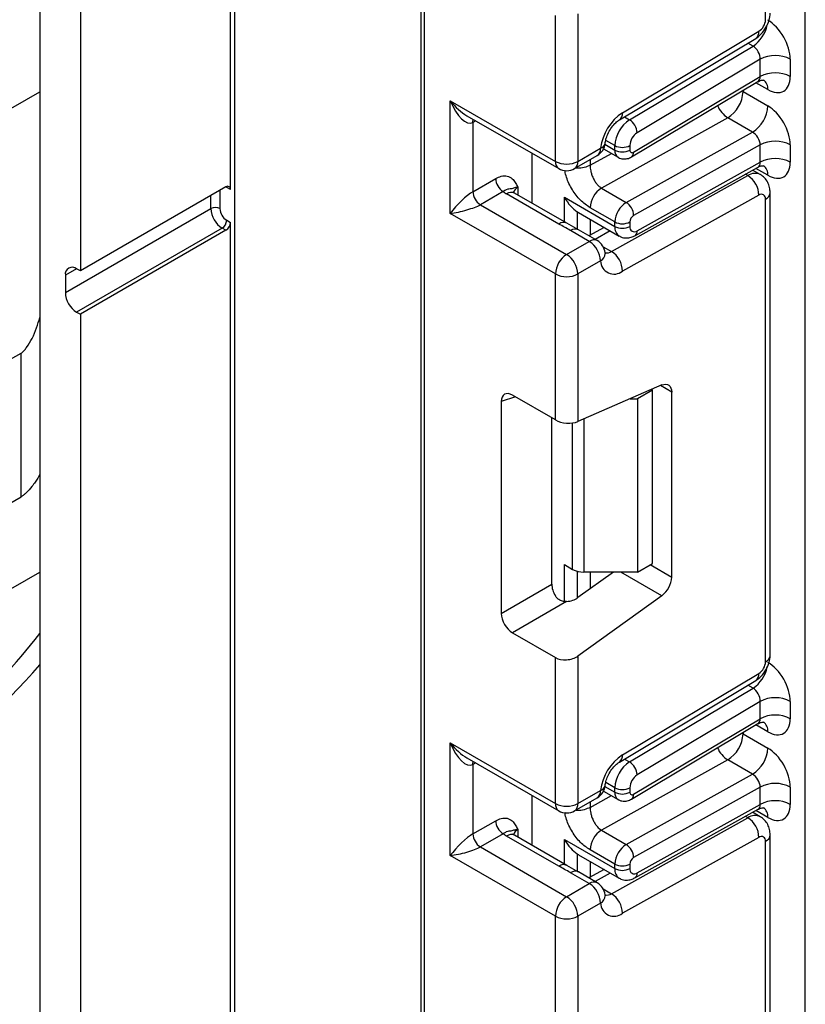
# Model space of a CAD drawing. Units: millimetres. Extents: x -446 to 6636, y -712 to 3696.
# Drawn here: x 3172 to 3246, y 1522 to 1615 of the extents above; entities that cross this region are included whole.
import ezdxf

# ---------------------------------------------------------------- set-up
doc = ezdxf.new("R2010")
doc.units = ezdxf.units.MM
doc.header["$LTSCALE"] = 10

msp = doc.modelspace()

# ---------------------------------------------------------------- linework, layer by layer
at = {"color": 7, "linetype": 'Continuous', "lineweight": 25}
for p, q in [((3192.64144, 1456.78947), (3192.64144, 1716.44945)), ((3210.16764, 1706.33179), (3210.16764, 1247.10167)), ((3246.38155, 762.07615), (3246.38155, 1687.05358)), ((3242.63389, 1614.63317), (3242.63389, 1658.24983)), ((3192.21717, 1598.62257), (3192.21717, 1646.47186)), ((3174.25666, 1640.51208), (3174.25666, 1451.07461)), ((3178.07504, 1638.30778), (3178.07504, 1590.94841)), ((3222.8349, 1601.27747), (3222.8349, 1615.03429)), ((3224.95622, 1615.18468), (3224.95622, 1601.27747)), ((3229.16184, 1605.86221), (3242.0086, 1613.53743)), ((3228.8705, 1605.18682), (3241.71726, 1612.86205)), ((3229.82471, 1605.19924), (3241.45649, 1612.14857)), ((3242.13891, 1610.90896), (3230.54416, 1603.98174)), ((3242.13891, 1609.27588), (3242.13891, 1610.90896)), ((3244.96734, 1610.90896), (3244.96734, 1609.27588)), ((3230.01489, 1601.69824), (3241.91873, 1608.81012)), ((3230.20912, 1602.14849), (3242.13891, 1609.27588)), ((3240.51257, 1607.851), (3242.84602, 1606.50392)), ((3212.9354, 1606.99233), (3222.8349, 1601.27747)), ((3212.9354, 1596.3773), (3212.9354, 1606.99233)), ((3214.49622, 1605.58389), (3223.14562, 1600.59071)), ((3215.05672, 1604.95098), (3215.05672, 1598.41865)), ((3239.07367, 1605.38751), (3227.1809, 1598.76167)), ((3241.40712, 1604.04044), (3239.07367, 1605.38751)), ((3229.51435, 1597.4146), (3241.40712, 1604.04044)), ((3220.65701, 1597.32555), (3220.65701, 1602.02735)), ((3224.95622, 1601.27747), (3227.0927, 1602.51084)), ((3227.3745, 1602.45396), (3228.7459, 1601.66227)), ((3228.43518, 1602.34904), (3228.43518, 1602.76425)), ((3229.8494, 1602.76425), (3229.8494, 1602.34904)), ((3242.13891, 1602.82932), (3230.20912, 1596.18286)), ((3242.13891, 1601.19624), (3242.13891, 1602.82932)), ((3244.96734, 1602.82932), (3244.96734, 1601.19624)), ((3224.6455, 1600.59071), (3226.78198, 1601.82407)), ((3230.54416, 1594.73644), (3242.13891, 1601.19624)), ((3230.32375, 1594.27107), (3241.94491, 1600.74558)), ((3242.13673, 1600.04038), (3241.42089, 1600.45363)), ((3215.05672, 1598.41865), (3217.20771, 1599.66039)), ((3228.11969, 1592.78103), (3240.96645, 1599.93836)), ((3191.79291, 1598.86757), (3178.07504, 1590.94841)), ((3191.22722, 1598.45917), (3191.22722, 1596.82608)), ((3192.21717, 1598.62257), (3191.86362, 1598.82667)), ((3217.91482, 1598.43565), (3215.76383, 1597.19391)), ((3223.90867, 1595.44841), (3218.98864, 1598.28868)), ((3227.1809, 1598.76167), (3229.51435, 1597.4146)), ((3243.07323, 1554.71259), (3243.07323, 1598.32925)), ((3223.15873, 1595.37414), (3218.2387, 1598.21442)), ((3223.69462, 1597.88844), (3228.43518, 1595.15177)), ((3242.0086, 1598.09075), (3229.16184, 1590.93341)), ((3242.63389, 1554.10028), (3242.63389, 1597.71694)), ((3176.66082, 1588.90693), (3190.3787, 1596.82608)), ((3215.76383, 1597.19391), (3223.89556, 1592.49956)), ((3224.90259, 1596.51889), (3225.01548, 1596.46583)), ((3225.00899, 1596.45315), (3228.84948, 1594.23608)), ((3228.43518, 1595.56698), (3226.10173, 1596.91406)), ((3191.86362, 1595.72381), (3192.21717, 1595.51971)), ((3192.21717, 1457.03439), (3192.21717, 1595.51971)), ((3222.8349, 1590.66244), (3212.9354, 1596.3773)), ((3225.0102, 1594.81526), (3223.69242, 1595.57682)), ((3228.43518, 1595.15177), (3228.43518, 1595.56698)), ((3229.8494, 1595.56698), (3229.8494, 1595.15177)), ((3191.43936, 1594.98897), (3177.72148, 1587.06981)), ((3191.79291, 1594.78486), (3178.07504, 1586.86571)), ((3191.79291, 1594.78486), (3191.43936, 1594.98897)), ((3226.03204, 1593.73292), (3224.26427, 1594.75343)), ((3226.78198, 1593.80719), (3225.01421, 1594.8277)), ((3227.42757, 1595.05694), (3225.99737, 1594.26013)), ((3223.89556, 1592.49956), (3226.03204, 1593.73292)), ((3227.0927, 1591.89581), (3224.95622, 1590.66244)), ((3178.07504, 1590.94841), (3177.72148, 1591.15251)), ((3176.66082, 1590.54001), (3176.66082, 1588.90693)), ((3222.8349, 1576.90562), (3222.8349, 1590.66244)), ((3224.95622, 1590.66244), (3224.95622, 1576.75523)), ((3177.72148, 1587.06981), (3178.07504, 1586.86571)), ((3178.07504, 1586.86571), (3178.07504, 1448.87031)), ((3170.72113, 1582.17861), (3172.48889, 1583.19912)), ((3172.48889, 1569.65399), (3172.48889, 1583.19912)), ((3232.86365, 1580.19893), (3224.95622, 1576.75523)), ((3231.97072, 1579.7144), (3230.5565, 1578.89799)), ((3231.97072, 1579.7144), (3231.87627, 1579.76892)), ((3231.97072, 1563.38358), (3231.97072, 1579.7144)), ((3222.8349, 1576.90562), (3218.78306, 1579.2447)), ((3229.87644, 1578.89799), (3230.5565, 1578.89799)), ((3230.5565, 1578.89799), (3230.5565, 1562.56718)), ((3233.79505, 1562.09119), (3233.79505, 1579.52093)), ((3217.7303, 1578.63676), (3217.7303, 1558.6639)), ((3222.49388, 1561.41395), (3222.49388, 1577.10249)), ((3170.72113, 1568.63348), (3172.48889, 1569.65399)), ((3223.69462, 1563.26282), (3224.46031, 1562.8208)), ((3230.5565, 1562.56718), (3231.97072, 1563.38358)), ((3154.26305, 1551.01684), (3174.25666, 1562.5589)), ((3228.31524, 1562.56718), (3224.95622, 1560.15179)), ((3230.5565, 1562.56718), (3225.52097, 1562.56718)), ((3217.7303, 1558.6639), (3222.49388, 1561.41395)), ((3232.86365, 1560.33783), (3224.95622, 1554.65179)), ((3223.89528, 1559.7918), (3218.78306, 1556.84048)), ((3218.78306, 1556.84048), (3222.8349, 1554.5014)), ((3224.95622, 1554.65179), (3224.95622, 1540.74458)), ((3222.8349, 1540.74458), (3222.8349, 1554.5014)), ((3229.16184, 1545.32931), (3242.0086, 1553.00454)), ((3228.8705, 1544.65393), (3241.71726, 1552.32915)), ((3229.82471, 1544.66635), (3241.45649, 1551.61568)), ((3242.13891, 1550.37607), (3230.54416, 1543.44885)), ((3242.13891, 1548.74274), (3242.13891, 1550.37607)), ((3244.96734, 1550.37607), (3244.96734, 1548.74274)), ((3230.01489, 1541.1651), (3241.91873, 1548.27697)), ((3230.20912, 1541.61535), (3242.13891, 1548.74274)), ((3240.51257, 1547.31786), (3242.84602, 1545.97078)), ((3212.9354, 1546.45944), (3222.8349, 1540.74458)), ((3212.9354, 1535.84441), (3212.9354, 1546.45944)), ((3214.49622, 1545.051), (3223.14562, 1540.05781)), ((3215.05672, 1544.41808), (3215.05672, 1537.88576)), ((3239.07367, 1544.85437), (3227.1809, 1538.22853)), ((3241.40712, 1543.50729), (3239.07367, 1544.85437)), ((3229.51435, 1536.88146), (3241.40712, 1543.50729)), ((3224.95622, 1540.74458), (3227.0927, 1541.97795)), ((3227.3744, 1541.92088), (3228.7459, 1541.12913)), ((3228.43518, 1541.8159), (3228.43518, 1542.23136)), ((3229.8494, 1542.23136), (3229.8494, 1541.8159)), ((3242.13891, 1542.29618), (3230.20912, 1535.64972)), ((3242.13891, 1540.66334), (3242.13891, 1542.29618)), ((3244.96734, 1542.29618), (3244.96734, 1540.66334)), ((3220.65701, 1536.79266), (3220.65701, 1541.49446)), ((3224.6455, 1540.05781), (3226.78198, 1541.29118)), ((3230.32375, 1533.73818), (3241.94491, 1540.21269)), ((3230.54416, 1534.20355), (3242.13891, 1540.66334)), ((3242.13673, 1539.50749), (3241.42089, 1539.92074)), ((3215.05672, 1537.88576), (3217.20771, 1539.1275)), ((3228.11969, 1532.24814), (3240.96645, 1539.40547)), ((3227.1809, 1538.22853), (3229.51435, 1536.88146)), ((3217.91482, 1537.90275), (3215.76383, 1536.66101)), ((3223.15873, 1534.84125), (3218.2387, 1537.68152)), ((3223.90867, 1534.91551), (3218.98864, 1537.75579)), ((3223.69462, 1537.35555), (3228.43518, 1534.61888)), ((3242.0086, 1537.55785), (3229.16184, 1530.40052)), ((3242.63389, 1493.56739), (3242.63389, 1537.18405)), ((3243.07323, 1494.1797), (3243.07323, 1537.79636)), ((3215.76383, 1536.66101), (3223.89556, 1531.96667)), ((3228.43518, 1535.03384), (3226.10173, 1536.38092)), ((3222.8349, 1530.12955), (3212.9354, 1535.84441)), ((3224.90259, 1535.986), (3225.01548, 1535.93293)), ((3225.00899, 1535.92026), (3228.84948, 1533.70319)), ((3225.0102, 1534.28237), (3223.69242, 1535.04393)), ((3226.03204, 1533.20003), (3224.26427, 1534.22054)), ((3226.78198, 1533.27429), (3225.01421, 1534.2948)), ((3227.42757, 1534.52404), (3225.99737, 1533.72724)), ((3228.43518, 1534.61888), (3228.43518, 1535.03384)), ((3229.8494, 1535.03384), (3229.8494, 1534.61888)), ((3223.89556, 1531.96667), (3226.03204, 1533.20003)), ((3227.0927, 1531.36292), (3224.95622, 1530.12955)), ((3222.8349, 1516.37273), (3222.8349, 1530.12955)), ((3224.95622, 1530.12955), (3224.95622, 1516.22234))]:
    msp.add_line(p, q, dxfattribs=at)
at = {"color": 8, "linetype": 'Continuous', "lineweight": 25}
for p, q in [((3210.46053, 1706.1627), (3210.46053, 1246.85677)), ((3241.45649, 1612.14857), (3240.98176, 1612.42263)), ((3242.84602, 1608.05049), (3241.72779, 1608.69604)), ((3143.56823, 1590.12863), (3174.25666, 1607.84469)), ((3240.51257, 1607.851), (3240.40706, 1607.90698)), ((3240.51257, 1607.97001), (3240.51257, 1607.851)), ((3215.32465, 1605.10565), (3215.05672, 1604.95098)), ((3229.34999, 1605.47329), (3229.82471, 1605.19924)), ((3227.49986, 1602.88899), (3228.43518, 1602.34904)), ((3228.43518, 1602.76425), (3227.5782, 1603.25897)), ((3226.10173, 1600.91243), (3228.1083, 1602.03035)), ((3226.10173, 1601.43137), (3226.10173, 1600.91243)), ((3242.84602, 1599.97085), (3241.72054, 1600.62058)), ((3240.96645, 1599.93836), (3240.73542, 1600.07173)), ((3191.22722, 1598.45917), (3191.15038, 1598.49664)), ((3191.2317, 1598.54359), (3191.22722, 1598.45917)), ((3191.86362, 1598.82667), (3191.78838, 1598.86495)), ((3191.86362, 1598.82667), (3191.85851, 1598.89955)), ((3219.29936, 1598.82652), (3219.29936, 1598.1093)), ((3190.3787, 1596.82608), (3190.3787, 1598.05116)), ((3223.69462, 1595.57197), (3223.69462, 1597.88844)), ((3224.89671, 1596.52275), (3224.89671, 1594.88085)), ((3224.90259, 1594.87745), (3224.90259, 1596.51889)), ((3226.10467, 1595.82063), (3226.10467, 1594.31991)), ((3228.00594, 1594.72305), (3226.57575, 1593.92624)), ((3227.34919, 1593.22583), (3228.11969, 1592.78103)), ((3177.72166, 1591.15241), (3176.66082, 1590.54001)), ((3233.79505, 1579.52093), (3232.72511, 1580.13859)), ((3219.07802, 1579.07442), (3217.7303, 1578.63676)), ((3225.52097, 1577.00118), (3225.52097, 1562.56718)), ((3224.46031, 1562.8208), (3224.46031, 1576.6238)), ((3223.69462, 1559.80547), (3223.69462, 1563.26282)), ((3231.76352, 1563.26397), (3233.79505, 1562.09119)), ((3224.89671, 1562.64573), (3224.89671, 1560.11105)), ((3224.90259, 1560.1149), (3224.90259, 1562.64418)), ((3226.10467, 1562.56718), (3226.10467, 1560.97762)), ((3232.86365, 1560.33783), (3229.00189, 1562.56718)), ((3241.45649, 1551.61568), (3240.98176, 1551.88973)), ((3242.84602, 1547.51735), (3241.72779, 1548.1629)), ((3240.51257, 1547.31786), (3240.40706, 1547.37383)), ((3240.51257, 1547.43687), (3240.51257, 1547.31786)), ((3215.32465, 1544.57276), (3215.05672, 1544.41808)), ((3229.34999, 1544.9404), (3229.82471, 1544.66635)), ((3228.43518, 1542.23136), (3227.5782, 1542.72608)), ((3227.49983, 1542.35586), (3228.43518, 1541.8159)), ((3226.10173, 1540.37929), (3228.1083, 1541.49721)), ((3226.10173, 1540.89848), (3226.10173, 1540.37929)), ((3242.84602, 1539.43796), (3241.72054, 1540.08768)), ((3240.96645, 1539.40547), (3240.73542, 1539.53884)), ((3219.29936, 1538.29363), (3219.29936, 1537.57641)), ((3223.69462, 1535.03908), (3223.69462, 1537.35555)), ((3224.89671, 1535.98985), (3224.89671, 1534.34796)), ((3224.90259, 1534.34456), (3224.90259, 1535.986)), ((3226.10467, 1535.28773), (3226.10467, 1533.78702)), ((3228.00594, 1534.19016), (3226.57575, 1533.39335)), ((3227.34919, 1532.69293), (3228.11969, 1532.24814))]:
    msp.add_line(p, q, dxfattribs=at)
at = {"color": 8, "linetype": 'Continuous', "lineweight": 25, "flags": 128}
for points in [[(3215.05672, 1604.95098), (3215.07031, 1605.10243), (3215.10943, 1605.2299)], [(3215.05672, 1544.41808), (3215.07031, 1544.56954), (3215.10943, 1544.697)]]:
    msp.add_lwpolyline(points, dxfattribs=at)
at = {"color": 7, "linetype": 'Continuous', "lineweight": 25, "flags": 128}
for points in [[(3227.52292, 1592.67324), (3227.52668, 1592.60839), (3227.52658, 1592.59297)], [(3232.86365, 1580.19893), (3233.05113, 1580.2604), (3233.22825, 1580.27767), (3233.38922, 1580.25017), (3233.52878, 1580.1788), (3233.64236, 1580.0659), (3233.72625, 1579.91515), (3233.77771, 1579.7315), (3233.79505, 1579.52093)], [(3227.52292, 1532.14035), (3227.52668, 1532.07549), (3227.52658, 1532.06008)]]:
    msp.add_lwpolyline(points, dxfattribs=at)
at = {"color": 8, "linetype": 'Continuous', "lineweight": 25}
for centre, radius, start, end in [((3239.70937, 1614.77493), 3.15439, 303.6329305, 348.5986029), ((3241.27835, 1613.4519), 0.73524, 306.6525538, 6.6799137), ((3241.84672, 1608.14993), 1.00423, 354.3173313, 54.3748169), ((3228.43155, 1605.77669), 0.73527, 306.661647, 6.6790934), ((3240.43434, 1607.51698), 2.52706, 202.9225771, 237.4226316), ((3226.91368, 1603.11098), 0.62628, 286.6092867, 347.2116738), ((3226.3577, 1602.42971), 0.73947, 305.0133328, 6.2988476), ((3229.18512, 1602.27454), 0.75362, 174.3271649, 234.262865), ((3229.72244, 1602.09145), 0.49001, 306.59907, 6.6847367), ((3223.5699, 1601.19634), 0.73947, 173.7011525, 234.9866671), ((3224.22121, 1601.19634), 0.73947, 305.0133328, 6.2988476), ((3241.63997, 1598.96417), 1.18435, 64.7145849, 124.6585711), ((3241.86411, 1600.07816), 0.98776, 353.7630305, 54.9247891), ((3218.67808, 1597.60109), 0.75447, 65.692881, 125.6175775), ((3219.65058, 1598.09238), 0.81383, 115.5669511, 161.5784172), ((3242.32251, 1598.40415), 0.75446, 294.3757515, 354.2926585), ((3223.59262, 1594.8065), 0.71448, 62.6331761, 127.3932313), ((3224.70078, 1594.16915), 0.72934, 64.548129, 126.7623295), ((3229.4158, 1595.04421), 0.9865, 173.7400683, 235.177601), ((3230.05455, 1594.68346), 0.49247, 303.1258164, 6.1761536), ((3226.46855, 1593.14864), 0.72934, 64.548129, 126.7623295), ((3227.67533, 1593.46413), 0.81491, 259.0566095, 303.0438231), ((3226.61435, 1592.6771), 0.9161, 301.4774665, 354.731105), ((3242.32254, 1554.78745), 0.75441, 294.3746583, 354.3052007), ((3131.08382, 1590.87139), 56.88415, 286.8697911, 319.3726695), ((3239.70937, 1554.24203), 3.15439, 303.6329305, 348.5986029), ((3241.27835, 1552.91901), 0.73524, 306.6525538, 6.6799137), ((3241.84672, 1547.61679), 1.00423, 354.3173313, 54.3748169), ((3240.43434, 1546.98384), 2.52706, 202.9225771, 237.4226316), ((3228.43155, 1545.24379), 0.73527, 306.661647, 6.6790934), ((3226.3577, 1541.89682), 0.73947, 305.0133328, 6.2988476), ((3226.91368, 1542.57809), 0.62628, 286.6092867, 347.2116738), ((3229.18512, 1541.7414), 0.75362, 174.3271649, 234.262865), ((3223.5699, 1540.66345), 0.73947, 173.7011525, 234.9866671), ((3224.22121, 1540.66345), 0.73947, 305.0133328, 6.2988476), ((3229.72244, 1541.55831), 0.49001, 306.59907, 6.6847367), ((3241.86411, 1539.54527), 0.98776, 353.7630305, 54.9247891), ((3241.63997, 1538.43128), 1.18435, 64.7145849, 124.6585711), ((3219.65058, 1537.55949), 0.81383, 115.5669511, 161.5784172), ((3218.67808, 1537.0682), 0.75447, 65.692881, 125.6175775), ((3242.32251, 1537.87126), 0.75446, 294.3757515, 354.2926585), ((3223.59262, 1534.27361), 0.71448, 62.6331761, 127.3932313), ((3224.70078, 1533.63625), 0.72934, 64.548129, 126.7623295), ((3229.4158, 1534.51131), 0.9865, 173.7400683, 235.177601), ((3230.05455, 1534.15056), 0.49247, 303.1258164, 6.1761536), ((3226.46855, 1532.61574), 0.72934, 64.548129, 126.7623295), ((3226.61435, 1532.14421), 0.9161, 301.4774665, 354.731105), ((3227.67533, 1532.93124), 0.81491, 259.0566095, 303.0438231)]:
    msp.add_arc(centre, radius, start, end, dxfattribs=at)
at = {"color": 7, "linetype": 'Continuous', "lineweight": 25}
for centre, radius, start, end in [((3241.24871, 1614.69734), 1.38666, 303.2297059, 357.347685), ((3243.55313, 1608.17954), 3.07404, 62.6096722, 117.3903278), ((3243.55313, 1606.54646), 3.07404, 62.6096722, 117.3903278), ((3237.45038, 1607.98762), 3.06523, 301.9772038, 357.4454045), ((3231.74997, 1601.94987), 4.69093, 123.4858454, 173.1317692), ((3239.78383, 1606.64055), 3.06523, 301.9772038, 357.4454045), ((3231.51335, 1602.62165), 3.08147, 123.2297059, 177.347685), ((3228.98666, 1603.88269), 1.56065, 3.638848, 57.5208495), ((3231.38848, 1602.69295), 1.54073, 123.2297059, 177.347685), ((3226.03204, 1603.12314), 1.5, 299.9973117, 354.3915722), ((3243.55313, 1600.09989), 3.07404, 62.6096722, 117.3903278), ((3229.14229, 1604.12896), 1.53702, 242.6096722, 297.3903278), ((3229.14229, 1603.71375), 1.53702, 242.6096722, 297.3903278), ((3230.0661, 1602.31485), 0.21938, 171.0343084, 310.6868113), ((3223.89556, 1603.32454), 2.30553, 242.6096722, 297.3903278), ((3243.55313, 1598.46681), 3.07404, 62.6096722, 117.3903278), ((3223.89556, 1601.88978), 1.5, 240.0026883, 299.9973117), ((3218.74293, 1599.73025), 1.5368, 182.6054785, 237.3945217), ((3239.73845, 1598.02799), 2.27101, 1.5834691, 57.2669093), ((3191.95853, 1598.66452), 0.26203, 350.785963, 129.2032852), ((3216.59194, 1598.48851), 1.5368, 182.6054785, 237.3945217), ((3219.47162, 1600.36712), 2.48077, 231.1305516, 240.1989179), ((3228.39837, 1596.81159), 2.29892, 121.9772038, 177.4454045), ((3230.73182, 1595.46452), 2.29892, 121.9772038, 177.4454045), ((3228.69569, 1596.14102), 1.51401, 1.5834691, 57.2669093), ((3242.24791, 1597.78117), 0.39129, 350.5526953, 127.7046863), ((3190.80296, 1596.00726), 0.92221, 62.6096722, 117.3903278), ((3192.68152, 1596.93088), 2.30521, 182.6054785, 237.3945217), ((3192.60892, 1596.88896), 1.38312, 182.6054785, 237.3945217), ((3190.94249, 1595.76573), 0.92208, 302.6054783, 357.3945215), ((3191.29604, 1595.56163), 0.92208, 302.6054783, 357.3945215), ((3229.14229, 1596.9317), 1.53702, 242.6096722, 297.3903278), ((3230.61494, 1595.53283), 0.76631, 121.9772038, 177.4454045), ((3229.14229, 1596.51649), 1.53702, 242.6096722, 297.3903278), ((3230.27826, 1595.08041), 0.43476, 170.5526953, 307.7046863), ((3224.78988, 1591.79102), 2.30521, 2.6054785, 57.3945217), ((3226.03204, 1592.50811), 1.5, 6.3201389, 60.0026883), ((3226.89169, 1590.87066), 2.27101, 1.5834691, 57.2669093), ((3225.13772, 1590.55765), 2.30521, 122.6054783, 177.3945215), ((3222.65339, 1590.55765), 2.30521, 2.6054785, 57.3945217), ((3228.36202, 1591.91932), 1.26954, 181.0612851, 309.0506105), ((3177.30744, 1590.6449), 0.65506, 50.7967148, 189.214037), ((3223.89556, 1592.70951), 2.30553, 242.6096722, 297.3903278), ((3178.96365, 1589.01172), 2.30521, 182.6054785, 237.3945217), ((3225.47775, 1564.7311), 2.16435, 241.9597609, 271.1440967), ((3231.45986, 1562.2076), 2.33809, 306.8987058, 357.1463053), ((3128.49297, 1592.33931), 57.96481, 300.258355, 322.1395811), ((3241.24871, 1554.16445), 1.38666, 303.2297059, 357.347685), ((3243.55313, 1547.64665), 3.07404, 62.6096722, 117.3903278), ((3243.55313, 1546.01331), 3.07404, 62.6096722, 117.3903278), ((3237.45038, 1547.45448), 3.06523, 301.9772038, 357.4454045), ((3239.78383, 1546.1074), 3.06523, 301.9772038, 357.4454045), ((3231.74997, 1541.41697), 4.69093, 123.4858454, 173.1317692), ((3231.51335, 1542.08876), 3.08147, 123.2297059, 177.347685), ((3228.98666, 1543.3498), 1.56065, 3.638848, 57.5208495), ((3231.38848, 1542.16006), 1.54073, 123.2297059, 177.347685), ((3243.55313, 1539.56675), 3.07404, 62.6096722, 117.3903278), ((3226.03204, 1542.59025), 1.5, 299.9973117, 354.3915722), ((3229.14229, 1543.59607), 1.53702, 242.6096722, 297.3903278), ((3229.14229, 1543.18061), 1.53702, 242.6096722, 297.3903278), ((3230.0661, 1541.78171), 0.21938, 171.0343084, 310.6868113), ((3223.89556, 1542.79165), 2.30553, 242.6096722, 297.3903278), ((3243.55313, 1537.93392), 3.07404, 62.6096722, 117.3903278), ((3223.89556, 1541.35689), 1.5, 240.0026883, 299.9973117), ((3218.74293, 1539.19736), 1.5368, 182.6054785, 237.3945217), ((3239.73845, 1537.4951), 2.27101, 1.5834691, 57.2669093), ((3228.39837, 1536.27845), 2.29892, 121.9772038, 177.4454045), ((3216.59194, 1537.95562), 1.5368, 182.6054785, 237.3945217), ((3219.47162, 1539.83422), 2.48077, 231.1305517, 240.1989179), ((3242.24791, 1537.24828), 0.39129, 350.5526953, 127.7046863), ((3230.73182, 1534.93138), 2.29892, 121.9772038, 177.4454045), ((3228.69569, 1535.60788), 1.51401, 1.5834691, 57.2669093), ((3230.61494, 1534.99969), 0.76631, 121.9772038, 177.4454045), ((3229.14229, 1536.39855), 1.53702, 242.6096722, 297.3903278), ((3229.14229, 1535.98359), 1.53702, 242.6096722, 297.3903278), ((3230.27826, 1534.54752), 0.43476, 170.5526953, 307.7046863), ((3226.03204, 1531.97522), 1.5, 6.3201389, 60.0026883), ((3224.78988, 1531.25812), 2.30521, 2.6054785, 57.3945217), ((3225.13772, 1530.02476), 2.30521, 122.6054783, 177.3945215), ((3222.65339, 1530.02476), 2.30521, 2.6054785, 57.3945217), ((3226.89169, 1530.33777), 2.27101, 1.5834691, 57.2669093), ((3228.36202, 1531.38643), 1.26954, 181.0612851, 309.0506105), ((3223.89556, 1532.17662), 2.30553, 242.6096722, 297.3903278)]:
    msp.add_arc(centre, radius, start, end, dxfattribs=at)
for centre, major_axis, ratio, start_param, end_param in [((3242.84602, 1612.13357), (-1.49965, 2.59854), 0.57738152, 3.92722441, 5.49802074), ((3241.43181, 1611.31716), (-0.47233, 0.88223), 0.5971224, 3.94656782, 5.51736415), ((3242.84602, 1610.50049), (-1.49965, 2.59854), 0.57738152, 2.35642808, 3.92722441), ((3213.99606, 1607.60464), (-0.97886, 2.69184), 0.42223389, 1.64521597, 3.21601229), ((3242.84602, 1604.05393), (-1.49965, 2.59854), 0.57738152, 3.92722441, 5.49802074), ((3241.43181, 1603.23752), (-0.52485, 0.85197), 0.55693268, 3.91153404, 5.48233037), ((3242.84602, 1602.42085), (-1.49965, 2.59854), 0.57738152, 2.35642808, 3.92722441), ((3213.99606, 1596.9896), (1.47085, 1.5287), 0.19249299, 0.5879413, 2.15873762), ((3213.99606, 1596.9896), (2.05922, 0.50963), 0.19237751, 4.12439431, 5.69519064), ((3227.02097, 1597.601), (2.82843, 0), 0.57738155, 3.86275201, 3.86589899), ((3218.79893, 1578.00153), (-0.76116, 1.31851), 0.56886894, 5.5052924, 7.06123604), ((3223.89556, 1577.36754), (1.49829, -0.14252), 0.50300212, 3.97480144, 5.54559776), ((3223.5625, 1560.81537), (-0.74994, 1.29907), 0.58602153, 0.79290825, 1.61474259), ((3223.89556, 1560.7641), (1.49545, 0.18171), 0.64264544, 4.63427457, 5.41985895), ((3218.79893, 1558.06532), (-0.74994, 1.29907), 0.58602153, 0.79290825, 2.34885189), ((3223.89556, 1555.26409), (1.49545, 0.18171), 0.64264544, 3.84906262, 5.41985895), ((3242.84602, 1551.60068), (-1.49965, 2.59854), 0.57738152, 3.92722441, 5.49802074), ((3241.43181, 1550.78427), (-0.47233, 0.88223), 0.5971224, 3.94656782, 5.51736415), ((3242.84602, 1549.96735), (-1.49965, 2.59854), 0.57738152, 2.35642808, 3.92722441), ((3213.99606, 1547.07174), (-0.97886, 2.69184), 0.42223389, 1.64521597, 3.21601229), ((3242.84602, 1543.52079), (-1.49965, 2.59854), 0.57738152, 3.92722441, 5.49802074), ((3241.43181, 1542.70438), (-0.52485, 0.85197), 0.55693268, 3.91153404, 5.48233037), ((3242.84602, 1541.88796), (-1.49965, 2.59854), 0.57738152, 2.35642808, 3.92722441), ((3213.99606, 1536.45671), (1.47085, 1.5287), 0.19249299, 0.5879413, 2.15873762), ((3213.99606, 1536.45671), (2.05922, 0.50963), 0.19237751, 4.12439431, 5.69519064), ((3227.02097, 1537.06811), (2.82843, 0), 0.57738155, 3.86275201, 3.86589899)]:
    msp.add_ellipse(centre, major_axis=major_axis, ratio=ratio, start_param=start_param, end_param=end_param, dxfattribs=at)
at = {"color": 8, "linetype": 'Continuous', "lineweight": 25}
for centre, major_axis, ratio, start_param, end_param in [((3241.43181, 1609.68408), (-0.47233, 0.88223), 0.5971224, 3.16966546, 3.94656782), ((3213.99606, 1607.60464), (-1.84178, 2.19354), 0.42223643, 1.49632423, 2.28180366), ((3241.43181, 1601.60444), (-0.52485, 0.85197), 0.55693268, 3.11717289, 3.91153404), ((3241.43181, 1549.15094), (-0.47233, 0.88223), 0.5971224, 3.16966546, 3.94656782), ((3213.99606, 1547.07174), (-1.84178, 2.19354), 0.42223643, 1.49632423, 2.28180366), ((3241.43181, 1541.07155), (-0.52485, 0.85197), 0.55693268, 3.11717289, 3.91153404)]:
    msp.add_ellipse(centre, major_axis=major_axis, ratio=ratio, start_param=start_param, end_param=end_param, dxfattribs=at)
at = {"color": 7, "linetype": 'Continuous', "lineweight": 25}
for points, knots in [([(3241.71449, 1612.86041), (3241.8931, 1612.9906), (3242.25044, 1613.25107), (3242.6988, 1613.88104), (3243.01217, 1614.5873), (3243.05287, 1615.02604), (3243.07323, 1615.24548)], [0, 0, 0, 0, 0.24975975, 0.49967979, 0.74975994, 1, 1, 1, 1]), ([(3241.93603, 1608.78518), (3242.00011, 1608.83173), (3242.17596, 1608.95946), (3242.46472, 1608.9427), (3242.48313, 1608.93635), (3242.4892, 1608.93425)], [0, 0, 0, 0, 0.27759898, 0.7618609, 1, 1, 1, 1]), ([(3227.52486, 1602.97655), (3227.54312, 1603.09882), (3227.58233, 1603.36144), (3227.76698, 1603.86723), (3228.06249, 1604.39579), (3228.42209, 1604.83901), (3228.70749, 1605.08395), (3228.83466, 1605.16421), (3228.8705, 1605.18682)], [0, 0, 0, 0, 0.16216094, 0.34830523, 0.54915036, 0.75490467, 0.93093935, 1, 1, 1, 1]), ([(3228.74952, 1601.66908), (3228.76165, 1601.65917), (3228.88824, 1601.55572), (3229.19675, 1601.49738), (3229.62627, 1601.50827), (3229.88039, 1601.63249), (3230.01489, 1601.69824)], [0, 0, 0, 0, 0.03522655, 0.3676632, 0.66530468, 1, 1, 1, 1]), ([(3226.10173, 1600.91243), (3226.11427, 1600.73963), (3226.13399, 1600.46772), (3226.24967, 1600.05034), (3226.38213, 1599.70296), (3226.56026, 1599.37502), (3226.81995, 1599.02394), (3227.04176, 1598.86278), (3227.1809, 1598.76167)], [0, 0, 0, 0, 0.22408851, 0.35260346, 0.49195396, 0.6400359, 0.77418648, 1, 1, 1, 1]), ([(3241.96038, 1600.72041), (3242.01671, 1600.76081), (3242.18508, 1600.88158), (3242.46482, 1600.86273), (3242.48316, 1600.85662), (3242.4892, 1600.85461)], [0, 0, 0, 0, 0.25208083, 0.75344885, 1, 1, 1, 1]), ([(3217.20771, 1599.66039), (3217.38698, 1599.74589), (3217.77296, 1599.92997), (3218.32185, 1599.92193), (3218.76009, 1599.6832), (3219.05558, 1599.30318), (3219.19879, 1599.02728), (3219.27469, 1598.87598), (3219.28647, 1598.85237), (3219.298, 1598.82925), (3219.29936, 1598.82652)], [0, 0, 0, 0, 0.18398795, 0.39613474, 0.61894492, 0.80585205, 0.97028905, 0.97091942, 0.99656795, 1, 1, 1, 1]), ([(3243.07323, 1598.32925), (3243.06186, 1598.49563), (3243.03854, 1598.83713), (3242.85053, 1599.31798), (3242.5584, 1599.74564), (3242.28123, 1599.93975), (3242.14144, 1600.03764)], [0, 0, 0, 0, 0.23528358, 0.48291436, 0.73922138, 1, 1, 1, 1]), ([(3219.29936, 1598.82652), (3219.29684, 1598.82637), (3219.26237, 1598.82423), (3219.0538, 1598.80582), (3218.79438, 1598.72738), (3218.66252, 1598.67186), (3218.50308, 1598.68487), (3218.22753, 1598.63079), (3218.01201, 1598.4963), (3217.91482, 1598.43565)], [0, 0, 0, 0, 0.00332566, 0.04552417, 0.28684986, 0.50414332, 0.70311363, 0.86611071, 1, 1, 1, 1]), ([(3218.98864, 1598.28868), (3218.92188, 1598.33601), (3218.81086, 1598.41473), (3218.81799, 1598.41063), (3218.82084, 1598.409)], [0, 0, 0, 0, 0.60133877, 1, 1, 1, 1]), ([(3223.69462, 1597.88844), (3223.69665, 1597.88475), (3223.85871, 1597.5889), (3224.21543, 1597.06017), (3224.68125, 1596.69271), (3224.89671, 1596.52275)], [0, 0, 0, 0, 0.006752838, 0.540608642, 1, 1, 1, 1]), ([(3224.26427, 1594.75343), (3224.25436, 1594.75915), (3223.89064, 1594.96886), (3223.51963, 1595.1743), (3223.15873, 1595.37414)], [0, 0, 0, 0, 0.02725297, 1, 1, 1, 1]), ([(3228.86361, 1594.25227), (3228.90624, 1594.22088), (3229.08826, 1594.08682), (3229.49379, 1594.03443), (3229.95015, 1594.08944), (3230.21078, 1594.21615), (3230.32375, 1594.27107)], [0, 0, 0, 0, 0.10255275, 0.43793742, 0.75637262, 1, 1, 1, 1]), ([(3227.54004, 1592.5703), (3227.54175, 1592.56869), (3227.5737, 1592.53884), (3227.54761, 1592.6079), (3227.52292, 1592.67324)], [0, 0, 0, 0, 0.0537191, 1, 1, 1, 1]), ([(3172.48889, 1583.19912), (3172.53165, 1583.22762), (3172.62744, 1583.29146), (3172.81332, 1583.4781), (3173.16058, 1583.92035), (3173.79529, 1585.0203), (3174.06502, 1585.92099), (3174.25666, 1586.56095)], [0, 0, 0, 0, 0.03772395, 0.08451248, 0.16620876, 0.40757399, 1, 1, 1, 1]), ([(3174.25666, 1571.78582), (3174.12862, 1571.54676), (3173.93101, 1571.1778), (3173.47132, 1570.5759), (3173.10285, 1570.15187), (3172.74869, 1569.83263), (3172.58456, 1569.71074), (3172.50299, 1569.66235), (3172.48889, 1569.65399)], [0, 0, 0, 0, 0.35608015, 0.54956801, 0.81021874, 0.89566013, 0.98197151, 1, 1, 1, 1]), ([(3223.89528, 1559.7918), (3223.76598, 1559.79179), (3223.50673, 1559.79178), (3223.15806, 1559.94487), (3222.94636, 1560.14819), (3222.85827, 1560.28337), (3222.8349, 1560.31925)], [0, 0, 0, 0, 0.30676952, 0.6151191, 0.89785737, 1, 1, 1, 1]), ([(3241.71449, 1552.32751), (3241.8931, 1552.45771), (3242.25044, 1552.71818), (3242.6988, 1553.34814), (3243.01217, 1554.05441), (3243.05287, 1554.49315), (3243.07323, 1554.71259)], [0, 0, 0, 0, 0.24975975, 0.49967979, 0.74975994, 1, 1, 1, 1]), ([(3241.93603, 1548.25204), (3242.00011, 1548.29858), (3242.17596, 1548.42632), (3242.46472, 1548.40955), (3242.48313, 1548.40321), (3242.4892, 1548.40111)], [0, 0, 0, 0, 0.27759898, 0.7618609, 1, 1, 1, 1]), ([(3227.52486, 1542.44366), (3227.54312, 1542.56593), (3227.58233, 1542.82855), (3227.76698, 1543.33434), (3228.06249, 1543.8629), (3228.42209, 1544.30612), (3228.70749, 1544.55106), (3228.83466, 1544.63132), (3228.8705, 1544.65393)], [0, 0, 0, 0, 0.16216094, 0.34830523, 0.54915036, 0.75490467, 0.93093935, 1, 1, 1, 1]), ([(3228.74952, 1541.13594), (3228.76165, 1541.12603), (3228.88824, 1541.02258), (3229.19675, 1540.96424), (3229.62627, 1540.97513), (3229.88039, 1541.09935), (3230.01489, 1541.1651)], [0, 0, 0, 0, 0.03522655, 0.3676632, 0.66530468, 1, 1, 1, 1]), ([(3226.10173, 1540.37929), (3226.11427, 1540.20649), (3226.13399, 1539.93458), (3226.24967, 1539.5172), (3226.38213, 1539.16981), (3226.56026, 1538.84188), (3226.81995, 1538.4908), (3227.04176, 1538.32964), (3227.1809, 1538.22853)], [0, 0, 0, 0, 0.22408851, 0.35260346, 0.49195396, 0.6400359, 0.77418648, 1, 1, 1, 1]), ([(3241.96038, 1540.18752), (3242.01671, 1540.22792), (3242.18508, 1540.34869), (3242.46482, 1540.32983), (3242.48316, 1540.32373), (3242.4892, 1540.32172)], [0, 0, 0, 0, 0.25208083, 0.75344885, 1, 1, 1, 1]), ([(3217.20771, 1539.1275), (3217.38698, 1539.213), (3217.77296, 1539.39707), (3218.32185, 1539.38904), (3218.76009, 1539.15031), (3219.05558, 1538.77029), (3219.19879, 1538.49439), (3219.27469, 1538.34309), (3219.28647, 1538.31948), (3219.298, 1538.29636), (3219.29936, 1538.29363)], [0, 0, 0, 0, 0.18398795, 0.39613474, 0.61894492, 0.80585205, 0.97028905, 0.97091942, 0.99656795, 1, 1, 1, 1]), ([(3243.07323, 1537.79636), (3243.06186, 1537.96274), (3243.03854, 1538.30424), (3242.85053, 1538.78508), (3242.5584, 1539.21275), (3242.28123, 1539.40686), (3242.14144, 1539.50475)], [0, 0, 0, 0, 0.23528358, 0.48291436, 0.73922138, 1, 1, 1, 1]), ([(3219.29936, 1538.29363), (3219.29684, 1538.29347), (3219.26237, 1538.29133), (3219.0538, 1538.27293), (3218.79438, 1538.19449), (3218.66252, 1538.13897), (3218.50308, 1538.15198), (3218.22753, 1538.0979), (3218.01201, 1537.96341), (3217.91482, 1537.90275)], [0, 0, 0, 0, 0.00332566, 0.04552417, 0.28684986, 0.50414332, 0.70311363, 0.86611071, 1, 1, 1, 1]), ([(3218.98864, 1537.75579), (3218.92188, 1537.80312), (3218.81086, 1537.88184), (3218.81799, 1537.87774), (3218.82084, 1537.87611)], [0, 0, 0, 0, 0.60133877, 1, 1, 1, 1]), ([(3223.69462, 1537.35555), (3223.69665, 1537.35185), (3223.85871, 1537.05601), (3224.21543, 1536.52728), (3224.68125, 1536.15981), (3224.89671, 1535.98985)], [0, 0, 0, 0, 0.006752838, 0.540608642, 1, 1, 1, 1]), ([(3224.26427, 1534.22054), (3224.25436, 1534.22626), (3223.89064, 1534.43597), (3223.51963, 1534.64141), (3223.15873, 1534.84125)], [0, 0, 0, 0, 0.027252975, 1, 1, 1, 1]), ([(3228.86361, 1533.71938), (3228.90624, 1533.68799), (3229.08826, 1533.55393), (3229.49379, 1533.50154), (3229.95015, 1533.55655), (3230.21078, 1533.68326), (3230.32375, 1533.73818)], [0, 0, 0, 0, 0.10255275, 0.43793742, 0.75637262, 1, 1, 1, 1]), ([(3227.54004, 1532.03741), (3227.54175, 1532.0358), (3227.5737, 1532.00595), (3227.54761, 1532.075), (3227.52292, 1532.14035)], [0, 0, 0, 0, 0.0537191, 1, 1, 1, 1])]:
    msp.add_open_spline(points, degree=3, knots=knots, dxfattribs=at)
at = {"color": 8, "linetype": 'Continuous', "lineweight": 25}
for points, knots in [([(3226.10173, 1596.91406), (3225.79393, 1597.12469), (3225.18245, 1597.54312), (3224.52004, 1598.4261), (3224.10082, 1599.18278), (3223.87153, 1599.77441), (3223.75392, 1600.19598), (3223.73907, 1600.40188), (3223.73716, 1600.42833)], [0, 0, 0, 0, 0.2810458, 0.55831783, 0.70385777, 0.84214514, 0.97972308, 1, 1, 1, 1]), ([(3226.10173, 1600.91243), (3225.92706, 1600.83427), (3225.57772, 1600.67795), (3225.06098, 1600.59993), (3224.79112, 1600.63636), (3224.7372, 1600.64364)], [0, 0, 0, 0, 0.44450124, 0.88900247, 1, 1, 1, 1]), ([(3226.10173, 1536.38092), (3225.79393, 1536.59155), (3225.18245, 1537.00998), (3224.52003, 1537.89296), (3224.10082, 1538.64964), (3223.87153, 1539.24127), (3223.75391, 1539.66293), (3223.73905, 1539.86891), (3223.73714, 1539.89544)], [0, 0, 0, 0, 0.28102785, 0.55828217, 0.70381281, 0.84209135, 0.97966051, 1, 1, 1, 1]), ([(3226.10173, 1540.37929), (3225.92706, 1540.30113), (3225.57772, 1540.14481), (3225.06085, 1540.06679), (3224.79088, 1540.10324), (3224.73684, 1540.11054)], [0, 0, 0, 0, 0.4443921, 0.8887842, 1, 1, 1, 1])]:
    msp.add_open_spline(points, degree=3, knots=knots, dxfattribs=at)

doc.saveas('drawing.dxf')
